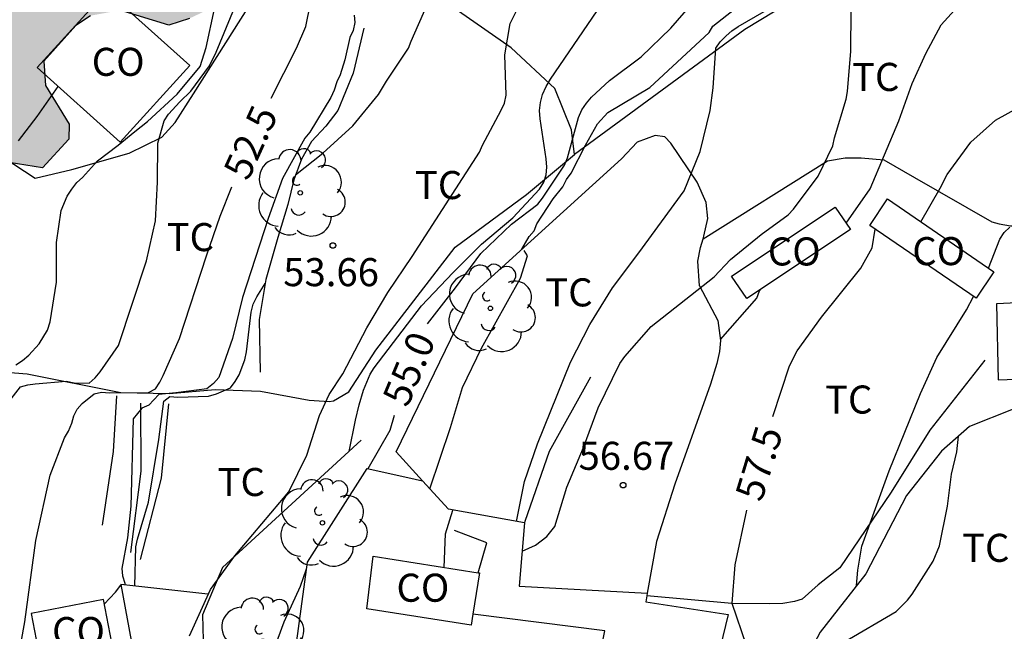
# Model space of a CAD drawing. Units: millimetres. Extents: x 587644 to 587994, y 4796039 to 4796291.
# Drawn here: x 587851 to 587877, y 4796089 to 4796106 of the extents above; entities that cross this region are included whole.
import ezdxf

# ---------------------------------------------------------------- set-up
doc = ezdxf.new("R2010")
doc.units = ezdxf.units.MM
for name, color, linetype in [('020101', 3, 'CABEZA_TALUD'), ('020104', 34, 'Continuous'), ('020204', 9, 'Continuous'), ('020307', 24, 'Continuous'), ('020308', 9, 'Continuous'), ('060130', 9, 'Continuous'), ('070104', 3, 'Continuous'), ('070105', 6, 'Continuous'), ('080107', 9, 'Continuous'), ('080301', 9, 'Continuous'), ('100106', 63, 'Continuous'), ('100107', 3, 'Continuous'), ('100202', 3, 'Continuous'), ('100301', 7, 'Continuous'), ('990504', 63, 'Continuous')]:
    doc.layers.add(name, color=color, linetype=linetype)
doc.layers.add('020105', color=24, linetype='Continuous', lineweight=30)
doc.styles.add('ARIAL', font='ARIAL.TTF', dxfattribs={"height": 1})
doc.styles.add('ARIALI', font='ARIALI.TTF', dxfattribs={"height": 1})
doc.linetypes.add('CABEZA_TALUD', pattern='A,0.1,[204,DONOSTI.shx,S=0.15,R=0,X=0,Y=0],0,0.2', length=0.3)

# ---------------------------------------------------------------- blocks, each defined once
blk = doc.blocks.new('COTAPU')
blk.add_circle((0, 0), 0.075)
blk = doc.blocks.new('ARBOL')
blk.add_circle((0, 0), 0.0587)
for centre, radius, start, end in [((-0.28, 0.855), 0.3, 359.2878, 173.6078), ((0.097, 0.97), 0.21, 23.1565, 160.4665), ((0.438, 0.881), 0.24, 301.578, 139.328), ((-0.564, 0.381), 0.532, 92.28, 254.58), ((0.656, 0.288), 0.443, 319.8556, 114.7656), ((-0.091, 0.321), 0.12, 119.14, 310.56), ((0.819, -0.249), 0.383, 235.5275, 62.0275), ((-0.556, -0.339), 0.555, 142.64, 266.54), ((-0.039, -0.384), 0.21, 189.64, 323.88), ((0.299, -0.624), 0.532, 224.67, 0.24), ((-0.301, -0.676), 0.45, 213.78, 295.32)]:
    blk.add_arc(centre, radius, start, end)

msp = doc.modelspace()

# ---------------------------------------------------------------- hatches: boundary and pattern name
at = {"layer": '990504'}
msp.add_hatch(color=256, dxfattribs=at).paths.add_polyline_path([(587854.438, 4796118.053), (587855.406, 4796118.573), (587857.542, 4796118.613), (587859.526, 4796118.077), (587861.062, 4796115.821), (587860.574, 4796113.821), (587858.734, 4796111.645), (587857.646, 4796110.166), (587858.158, 4796109.446), (587858.238, 4796109.11), (587858.15, 4796108.67), (587857.67, 4796108.262), (587856.278, 4796106.254), (587855.294, 4796105.79), (587854.734, 4796105.606), (587853.43, 4796106.006), (587852.646, 4796105.862), (587852.254, 4796105.598), (587851.398, 4796104.646), (587851.446, 4796103.998), (587852.078, 4796102.958), (587852.07, 4796102.558), (587851.366, 4796101.79), (587850.47, 4796101.934), (587849.654, 4796102.83), (587847.678, 4796104.59), (587846.222, 4796105.79), (587845.182, 4796106.174), (587844.47, 4796106.062), (587843.446, 4796105.174), (587842.35, 4796103.11), (587841.918, 4796102.374), (587841.406, 4796101.974), (587840.926, 4796102.23), (587840.71, 4796102.918), (587840.967, 4796104.83), (587841.471, 4796106.054), (587842.671, 4796107.446), (587845.054, 4796109.326), (587847.798, 4796110.59), (587850.118, 4796112.23), (587852.422, 4796114.278), (587853.894, 4796116.909)])

# ---------------------------------------------------------------- linework, layer by layer
at = {"layer": '020101'}
msp.add_polyline3d([(587859.945, 4796105.526, 53.361), (587859.665, 4796104.326, 53.385), (587859.249, 4796103.326, 53.449), (587858.929, 4796102.91, 53.481), (587858.545, 4796102.502, 53.497), (587858.281, 4796102.022, 53.505), (587858.073, 4796101.47, 53.505), (587857.913, 4796100.814, 53.513), (587857.649, 4796099.934, 53.553), (587857.329, 4796098.806, 53.649), (587857.153, 4796097.742, 53.689), (587857.176, 4796096.328, 53.701)], dxfattribs=at)
at = {"layer": '020104', "flags": 128}
for points, elevation in [([(587872.828, 4796100.315), (587873.477, 4796101.234), (587874.237, 4796103.055), (587874.595, 4796104.048), (587874.956, 4796104.854), (587875.371, 4796105.616), (587876.095, 4796106.419), (587876.695, 4796107.279), (587877.271, 4796108.16)], 57), ([(587855.29, 4796089.281), (587855.85, 4796090.519), (587856.5, 4796091.422), (587857.945, 4796093.13), (587858.421, 4796094.115), (587858.762, 4796095.171), (587859.018, 4796095.738), (587859.389, 4796096.289), (587860.024, 4796097.513), (587860.587, 4796098.461), (587861.242, 4796099.421), (587863.039, 4796102.214), (587863.12, 4796102.401), (587863.614, 4796103.334), (587863.704, 4796103.527), (587863.746, 4796103.741), (587863.712, 4796104.814), (587863.858, 4796105.656), (587864.238, 4796106.424), (587864.311, 4796106.613), (587864.625, 4796107.167), (587864.9, 4796107.46)], 54), ([(587864.175, 4796091.541), (587864.529, 4796091.705), (587864.835, 4796091.938), (587865.047, 4796092.208), (587865.374, 4796093.257), (587865.811, 4796094.315), (587866.203, 4796095.38), (587866.787, 4796096.566), (587866.922, 4796096.747), (587867.622, 4796097.55), (587869.304, 4796098.878), (587869.741, 4796099.342), (587870.558, 4796100.01), (587871.278, 4796100.535), (587871.421, 4796100.693), (587872.082, 4796101.574), (587872.476, 4796102.378), (587872.524, 4796102.599), (587872.832, 4796103.626), (587872.867, 4796103.832), (587872.957, 4796104.91), (587872.964, 4796106.009), (587873.079, 4796106.834), (587873.192, 4796107.134)], 56.5), ([(587864.172, 4796099.615), (587864.364, 4796099.956), (587864.495, 4796100.11), (587864.568, 4796100.3), (587865.001, 4796100.964), (587865.259, 4796101.288), (587865.364, 4796101.484), (587865.483, 4796101.653), (587865.868, 4796102.404), (587866.192, 4796102.968), (587866.461, 4796103.276), (587867.585, 4796103.943), (587869.173, 4796105.411), (587869.274, 4796105.584), (587870.102, 4796106.234), (587870.402, 4796106.495), (587870.542, 4796106.639), (587870.68, 4796106.82)], 55.5), ([(587850.401, 4796095.46), (587850.777, 4796095.94), (587850.97, 4796095.995), (587851.169, 4796096.019), (587851.998, 4796096.086), (587852.207, 4796096.044), (587852.61, 4796096.034), (587852.773, 4796096.183), (587852.902, 4796096.339), (587853.391, 4796097.046), (587854.146, 4796099.308), (587854.383, 4796100.374), (587854.436, 4796101.41), (587854.448, 4796102.451), (587854.618, 4796103.051), (587854.733, 4796103.233), (587855.033, 4796103.558), (587855.33, 4796103.842), (587855.826, 4796104.524), (587856.004, 4796104.886), (587856.495, 4796106.07)], 52), ([(587850.651, 4796096.528), (587850.833, 4796096.644), (587851, 4796096.781), (587851.278, 4796097.085), (587851.493, 4796097.451), (587851.565, 4796097.674), (587851.734, 4796098.735), (587851.739, 4796099.802), (587851.865, 4796100.654), (587852.023, 4796101.032), (587852.143, 4796101.228), (587852.277, 4796101.398), (587852.435, 4796101.536), (587852.83, 4796101.985), (587853.387, 4796102.396), (587853.827, 4796102.769), (587854.17, 4796103.031), (587854.963, 4796103.76), (587855.571, 4796104.502), (587855.732, 4796105.014), (587855.957, 4796106.049)], 51.5), ([(587858.125, 4796101.607), (587858.848, 4796102.187), (587859.654, 4796102.914), (587860.342, 4796103.758), (587860.557, 4796104.109), (587861.142, 4796104.994), (587861.212, 4796105.184), (587861.643, 4796106.152)], 53.5), ([(587859.553, 4796094.213), (587859.722, 4796095.046), (587859.819, 4796095.458), (587859.935, 4796095.85), (587860.117, 4796096.278), (587860.226, 4796096.446), (587861.492, 4796098.107), (587862.323, 4796098.986), (587863.092, 4796099.75), (587863.923, 4796100.454), (587864.64, 4796101.222), (587864.752, 4796101.409), (587864.821, 4796101.603), (587864.835, 4796101.813), (587864.822, 4796102.039), (587864.656, 4796103.101), (587864.644, 4796103.325), (587864.669, 4796103.538), (587864.722, 4796103.751), (587864.816, 4796103.965), (587864.933, 4796104.168), (587866.177, 4796105.994)], 54.5), ([(587864.021, 4796092.339), (587864.242, 4796093.408), (587864.59, 4796094.419), (587865.466, 4796096.596), (587865.983, 4796097.606), (587866.587, 4796098.589), (587867.296, 4796099.525), (587868.505, 4796101.181), (587868.928, 4796102.227), (587869.2, 4796103.331), (587869.277, 4796103.931), (587869.354, 4796104.989), (587869.47, 4796105.164), (587869.622, 4796105.322), (587869.777, 4796105.453), (587869.948, 4796105.571), (587870.871, 4796106.108)], 56), ([(587859.689, 4796105.876), (587859.705, 4796105.676), (587859.663, 4796105.464), (587859.572, 4796105.282), (587859.442, 4796104.682), (587859.313, 4796104.277), (587859.225, 4796104.09), (587859.155, 4796103.87), (587859.067, 4796103.671), (587858.502, 4796102.752), (587858.371, 4796102.584), (587857.777, 4796101.51), (587857.388, 4796100.443), (587856.706, 4796098.331), (587856.439, 4796097.23), (587856.071, 4796096.184), (587855.934, 4796096.024), (587855.755, 4796095.889), (587854.928, 4796095.779), (587854.47, 4796095.736), (587854.203, 4796095.446), (587854.015, 4796095.372), (587853.789, 4796095.085), (587853.719, 4796092.745), (587853.637, 4796091.904), (587853.479, 4796091.086), (587853.501, 4796090.882), (587853.561, 4796090.691), (587853.563, 4796090.642)], 53), ([(587850.72, 4796102.513), (587851.222, 4796103.17), (587851.782, 4796103.968)], 51), ([(587876.633, 4796099.111), (587876.939, 4796099.886), (587877.054, 4796100.068), (587877.204, 4796100.204)], 58), ([(587861.711, 4796093.208), (587862.26, 4796094.854), (587862.579, 4796095.922), (587863.086, 4796096.972), (587864.134, 4796098.841), (587864.321, 4796099.439), (587864.227, 4796099.588)], 55.5), ([(587853.831, 4796090.612), (587853.857, 4796091.664), (587853.9, 4796091.862), (587854.197, 4796092.859), (587854.468, 4796094.534), (587854.601, 4796095.556), (587854.768, 4796095.677), (587854.978, 4796095.662), (587855.802, 4796095.688), (587856.011, 4796095.748), (587856.382, 4796095.915), (587856.51, 4796096.08), (587856.614, 4796096.264), (587856.77, 4796096.661), (587856.811, 4796096.878), (587856.942, 4796097.936), (587856.992, 4796098.152), (587857.092, 4796098.345), (587857.311, 4796098.7)], 53.5), ([(587869.472, 4796097.207), (587870.442, 4796098.31), (587870.516, 4796098.501), (587870.548, 4796098.547)], 57), ([(587873.11, 4796090.624), (587873.14, 4796091.037), (587873.251, 4796091.681), (587873.979, 4796093.692), (587874.817, 4796095.759), (587875.25, 4796096.719), (587876.042, 4796097.996), (587876.232, 4796098.357)], 58), ([(587872.326, 4796087.708), (587872.188, 4796088.153), (587872.333, 4796088.562), (587872.771, 4796089.116), (587874.164, 4796089.931), (587874.472, 4796090.235), (587874.593, 4796090.397), (587875.156, 4796091.279), (587875.326, 4796091.69), (587875.542, 4796092.751), (587875.649, 4796093.603), (587875.784, 4796094.205), (587875.836, 4796094.624)], 58.5), ([(587862.095, 4796091.111), (587862.133, 4796092.008), (587862.325, 4796092.644)], 55.5), ([(587853.013, 4796090.128), (587853.311, 4796090.448), (587853.457, 4796090.633)], 53)]:
    msp.add_lwpolyline(points, dxfattribs=dict(at, elevation=elevation))
at = {"layer": '020105', "flags": 128}
for points, elevation in [([(587874.829, 4796100.346), (587875.343, 4796101.252), (587875.53, 4796101.616), (587876.16, 4796102.48), (587876.819, 4796103.069), (587878.097, 4796103.773), (587878.235, 4796103.925), (587878.36, 4796104.096), (587878.419, 4796104.291), (587878.533, 4796104.915), (587878.589, 4796106.604), (587878.972, 4796108.74), (587879.206, 4796109.784), (587879.585, 4796110.813), (587879.725, 4796111.125)], 57.5), ([(587857.469, 4796103.661), (587858.153, 4796104.997), (587858.398, 4796105.574), (587858.525, 4796106.192), (587858.526, 4796106.398), (587858.412, 4796106.57), (587858.26, 4796106.724), (587858.093, 4796106.852), (587857.802, 4796107.152), (587857.757, 4796107.359), (587857.768, 4796107.567), (587857.863, 4796107.97), (587857.987, 4796108.156), (587858.395, 4796108.681), (587858.878, 4796109.272)], 52.5), ([(587861.651, 4796097.622), (587862.392, 4796098.585), (587863.072, 4796099.503), (587863.894, 4796100.29), (587864.598, 4796100.819), (587864.721, 4796100.982), (587865.309, 4796101.861), (587865.386, 4796102.063), (587865.686, 4796103.14), (587865.772, 4796103.343), (587865.894, 4796103.525), (587866.029, 4796103.684), (587866.507, 4796104.127), (587867.353, 4796104.758), (587868.149, 4796105.526), (587868.86, 4796106.354), (587869.485, 4796107.255), (587869.817, 4796107.786), (587869.866, 4796107.898)], 55), ([(587850.692, 4796088.571), (587850.896, 4796089.654), (587851.188, 4796091.83), (587851.566, 4796093.575), (587851.955, 4796094.578), (587852.059, 4796094.753), (587852.144, 4796094.964), (587852.197, 4796095.159), (587852.289, 4796095.338), (587852.423, 4796095.491), (587852.743, 4796095.753), (587852.938, 4796095.8), (587853.149, 4796095.782), (587854.196, 4796095.783), (587854.38, 4796095.886), (587854.496, 4796096.065), (587854.584, 4796096.245), (587855.027, 4796097.228), (587855.747, 4796099.439), (587856.111, 4796100.5), (587856.418, 4796101.285)], 52.5), ([(587870.876, 4796095.144), (587871.316, 4796096.496), (587871.521, 4796096.898), (587872.176, 4796097.8), (587873.22, 4796099.108), (587873.529, 4796099.659), (587873.606, 4796100.156)], 57.5), ([(587860.062, 4796093.752), (587860.649, 4796094.784), (587860.769, 4796095.179)], 55), ([(587869.332, 4796067.26), (587868.998, 4796068.261), (587868.962, 4796068.467), (587868.884, 4796069.085), (587868.866, 4796070.113), (587868.91, 4796071.175), (587869.06, 4796072.333), (587869.236, 4796074.669), (587869.427, 4796076.857), (587869.713, 4796081.215), (587869.982, 4796083.455), (587870.341, 4796085.714), (587870.42, 4796087.874), (587870.169, 4796089.022), (587869.79, 4796090.146), (587869.863, 4796091.18), (587870.182, 4796092.64)], 57.5), ([(587857.439, 4796088.612), (587857.816, 4796089.659), (587858.258, 4796090.608), (587858.417, 4796091.069)], 55)]:
    msp.add_lwpolyline(points, dxfattribs=dict(at, elevation=elevation))
at = {"layer": '060130'}
for points in [[(587857.865, 4796086.978, 55.305), (587858.441, 4796091.25, 55.237), (587860.033, 4796093.758, 55.149), (587861.125, 4796093.518, 55.261), (587861.514, 4796093.424, 55.423)], [(587867.476, 4796090.194, 56.989), (587869.676, 4796089.854, 57.397), (587869.32, 4796088.378, 57.393), (587869.772, 4796088.302, 57.477), (587869.572, 4796086.626, 57.337), (587866.532, 4796087.122, 57.125), (587866.064, 4796084.59, 57.137), (587864.855, 4796084.762, 57.057)], [(587866.384, 4796089.414, 56.745), (587864.624, 4796089.639, 56.646), (587862.863, 4796089.864, 56.548)]]:
    msp.add_polyline3d(points, dxfattribs=at)
at = {"layer": '070104'}
for points in [[(587845.225, 4796105.414, 49.09), (587851.169, 4796101.518, 51.506), (587852.145, 4796101.75, 51.81), (587853.681, 4796102.182, 51.93), (587854.553, 4796102.614, 52.106), (587854.905, 4796103.006, 52.17), (587855.401, 4796103.774, 52.282), (587857.529, 4796107.142, 52.242), (587858.337, 4796108.542, 52.29), (587859.765, 4796108.31, 53.925)], [(587869.008, 4796099.898, 56.531), (587869.029, 4796099.966, 56.265), (587869.137, 4796100.438, 56.237), (587869.089, 4796100.87, 56.205), (587868.849, 4796101.41, 56.177), (587868.149, 4796102.45, 56.089), (587867.989, 4796102.622, 56.025), (587867.729, 4796102.662, 56.021), (587867.249, 4796102.482, 56.025), (587866.833, 4796102.034, 56.045)], [(587869.008, 4796099.898, 56.531), (587872.337, 4796101.981, 56.753), (587872.805, 4796102.065, 56.825), (587873.233, 4796102.065, 56.929), (587873.837, 4796102.005, 56.981), (587874.656, 4796101.537, 57.393), (587876.72, 4796100.349, 57.853), (587876.916, 4796100.293, 57.877), (587877.224, 4796100.245, 57.953), (587877.408, 4796100.245, 58.013), (587878.666, 4796100.403, 58.005)], [(587868.917, 4796098.638, 56.401), (587868.869, 4796099.302, 56.277), (587868.937, 4796099.662, 56.273), (587869.008, 4796099.898, 56.531)]]:
    msp.add_polyline3d(points, dxfattribs=at)
at = {"layer": '070105'}
for points in [[(587876.635, 4796108.794, 56.866), (587874.745, 4796107.733, 56.769), (587872.173, 4796106.741, 56.485), (587870.121, 4796105.493, 56.181), (587865.579, 4796102.154, 55.882)], [(587861.514, 4796093.424, 55.754), (587860.809, 4796094.198, 55.653), (587862.861, 4796098.422, 55.637), (587866.833, 4796102.034, 55.985)], [(587868.917, 4796098.638, 56.793), (587869.401, 4796097.714, 57.165), (587869.477, 4796097.174, 57.229), (587869.449, 4796096.886, 57.233), (587869.373, 4796096.562, 57.237), (587869.205, 4796096.01, 57.317), (587868.252, 4796093.334, 57.181), (587867.764, 4796091.806, 57.165), (587867.516, 4796090.418, 57.172)], [(587876.536, 4796096.65, 58.241), (587875.068, 4796094.782, 58.181), (587874.036, 4796093.126, 58.125), (587872.66, 4796091.102, 58.057), (587872.084, 4796090.642, 58.017), (587871.652, 4796090.258, 57.861), (587871.448, 4796090.202, 57.821), (587871.144, 4796090.146, 57.789), (587870.788, 4796090.134, 57.685), (587869.78, 4796090.146, 57.565), (587867.504, 4796090.349, 57.408)], [(587866.005, 4796096.198, 56.377), (587864.901, 4796094.206, 56.385), (587864.245, 4796092.342, 56.469), (587864.241, 4796092.299, 56.475)], [(587853.341, 4796095.694, 52.913), (587853.249, 4796094.21, 52.981), (587852.957, 4796092.238, 52.985)], [(587853.985, 4796095.506, 53.241), (587853.989, 4796093.682, 53.281), (587853.717, 4796091.51, 53.393)], [(587854.725, 4796095.486, 53.537), (587854.533, 4796093.498, 53.589), (587853.973, 4796091.326, 53.621)], [(587878.549, 4796095.5, 58.792), (587877.296, 4796095.338, 58.681), (587876.128, 4796094.878, 58.621), (587875.376, 4796094.222, 58.561), (587874.444, 4796093.034, 58.517), (587873.356, 4796090.938, 58.477), (587872.136, 4796089.378, 58.421), (587871.902, 4796088.944, 58.426)], [(587859.877, 4796094.51, 54.765), (587856.169, 4796091.106, 54.657), (587855.641, 4796089.846, 54.729), (587855.673, 4796088.492, 54.776)], [(587864.241, 4796092.299, 56.231), (587862.205, 4796092.666, 55.853), (587861.514, 4796093.424, 55.754)], [(587864.241, 4796092.299, 56.475), (587864.093, 4796090.606, 56.677), (587867.516, 4796090.418, 56.828)], [(587863.005, 4796090.967, 56.3), (587863.237, 4796091.77, 56.253), (587862.373, 4796092.102, 55.521)], [(587855.781, 4796090.398, 53.873), (587853.453, 4796090.654, 53.721), (587853.793, 4796088.822, 53.861)], [(587867.516, 4796090.418, 57.172), (587867.504, 4796090.349, 57.173)], [(587867.504, 4796090.349, 57.173), (587867.476, 4796090.194, 57.173)], [(587865.58, 4796085.458, 56.993), (587865.982, 4796087.436, 56.869), (587866.384, 4796089.414, 56.745)]]:
    msp.add_polyline3d(points, dxfattribs=at)
at = {"layer": '080107'}
for points in [[(587851.217, 4796104.478, 51.93), (587853.434, 4796102.476, 52.466), (587855.297, 4796104.526, 52.418), (587853.08, 4796106.528, 51.882), (587851.217, 4796104.478, 51.93)], [(587873.932, 4796100.961, 58.601), (587876.776, 4796099.012, 59.176), (587876.308, 4796098.305, 59.093), (587873.464, 4796100.254, 58.518), (587873.932, 4796100.961, 58.601)], [(587869.769, 4796098.902, 58.053), (587872.539, 4796100.744, 58.4), (587872.944, 4796100.141, 58.361), (587870.175, 4796098.299, 58.014), (587869.769, 4796098.902, 58.053)], [(587879.198, 4796095.793, 59.898), (587878.316, 4796098.229, 59.613), (587876.844, 4796098.161, 59.401), (587876.888, 4796096.122, 59.425), (587878.32, 4796096.181, 59.681), (587878.549, 4796095.5, 59.881)], [(587862.863, 4796089.864, 57.14), (587862.817, 4796089.57, 57.121), (587860.029, 4796090.006, 56.809), (587860.201, 4796091.41, 56.825), (587863.005, 4796090.967, 57.205)], [(587863.005, 4796090.967, 57.205), (587863.037, 4796090.962, 57.209), (587862.863, 4796089.864, 57.14)], [(587852.989, 4796090.254, 54.197), (587851.057, 4796089.881, 53.968), (587851.325, 4796088.486, 53.985), (587853.257, 4796088.859, 54.214), (587852.989, 4796090.254, 54.197)]]:
    msp.add_polyline3d(points, dxfattribs=at)
at = {"layer": '100106', "flags": 128}
for points in [[(587855.294, 4796105.79), (587854.734, 4796105.606), (587853.43, 4796106.006)], [(587852.646, 4796105.862), (587852.254, 4796105.598), (587851.398, 4796104.646), (587851.446, 4796103.998), (587852.078, 4796102.958), (587852.07, 4796102.558), (587851.366, 4796101.79), (587850.47, 4796101.934)]]:
    msp.add_lwpolyline(points, dxfattribs=at)
at = {"layer": '100107'}
for points in [[(587865.579, 4796102.154, 56.1), (587865.493, 4796102.806, 55.837), (587865.045, 4796103.918, 55.305), (587863.885, 4796105.002, 55.041), (587862.48, 4796105.985, 54.614)], [(587849.033, 4796096.438, 52.738), (587850.953, 4796096.286, 53.177), (587853.457, 4796095.786, 53.697), (587854.757, 4796095.758, 54.169), (587855.973, 4796095.87, 54.621), (587857.189, 4796095.826, 54.969), (587858.485, 4796095.586, 55.425), (587859.025, 4796095.55, 55.493), (587859.141, 4796095.566, 55.513), (587859.549, 4796095.806, 55.597), (587860.269, 4796096.922, 55.797), (587862.385, 4796099.67, 56.365), (587864.289, 4796101.082, 56.393), (587865.579, 4796102.154, 56.1)]]:
    msp.add_polyline3d(points, dxfattribs=at)

# ---------------------------------------------------------------- block references
at = {"layer": '020204', "rotation": 359.9987685839998}
for p in [(587859.121, 4796099.717, 53.66), (587866.873, 4796093.309, 56.668)]:
    msp.add_blockref('COTAPU', p, dxfattribs=at)
at = {"layer": '100202', "rotation": 359.9987685839998}
for p in [(587858.249, 4796101.126, 53.523), (587863.329, 4796098.038, 55.427), (587858.841, 4796092.302, 55.003), (587857.249, 4796089.134, 54.883)]:
    msp.add_blockref('ARBOL', p, dxfattribs=at)

# ---------------------------------------------------------------- texts
at = {"layer": '020307', "style": 'ARIALI'}
for s, rotation, p in [('52.5', 65.6988, (587856.855, 4796101.416, 52.499)), ('55.0', 67.3898, (587861.115, 4796095.359, 54.998)), ('57.5', 73.0188, (587870.571, 4796092.834, 57.498))]:
    msp.add_text(s, height=0.75, rotation=rotation, dxfattribs=at).set_placement(p)
at = {"layer": '020308', "style": 'ARIAL'}
for s, p in [('53.66', (587857.795, 4796098.63, 53.658)), ('56.67', (587865.684, 4796093.72, 56.666))]:
    msp.add_text(s, height=0.75, rotation=359.9988, dxfattribs=at).set_placement(p)
at = {"layer": '080301', "style": 'ARIAL'}
for p in [(587852.679, 4796104.253), (587870.739, 4796099.183), (587874.598, 4796099.192), (587860.819, 4796090.193), (587851.619, 4796089.033)]:
    msp.add_text('CO', height=0.75, rotation=359.9988, dxfattribs=at).set_placement(p)
at = {"layer": '100301', "style": 'ARIAL'}
for p in [(587872.988, 4796103.85), (587861.312, 4796100.959), (587854.68, 4796099.567), (587864.794, 4796098.089), (587872.267, 4796095.224), (587856.04, 4796093.019), (587875.927, 4796091.259)]:
    msp.add_text('TC', height=0.75, rotation=359.9988, dxfattribs=at).set_placement(p)

doc.saveas('drawing.dxf')
